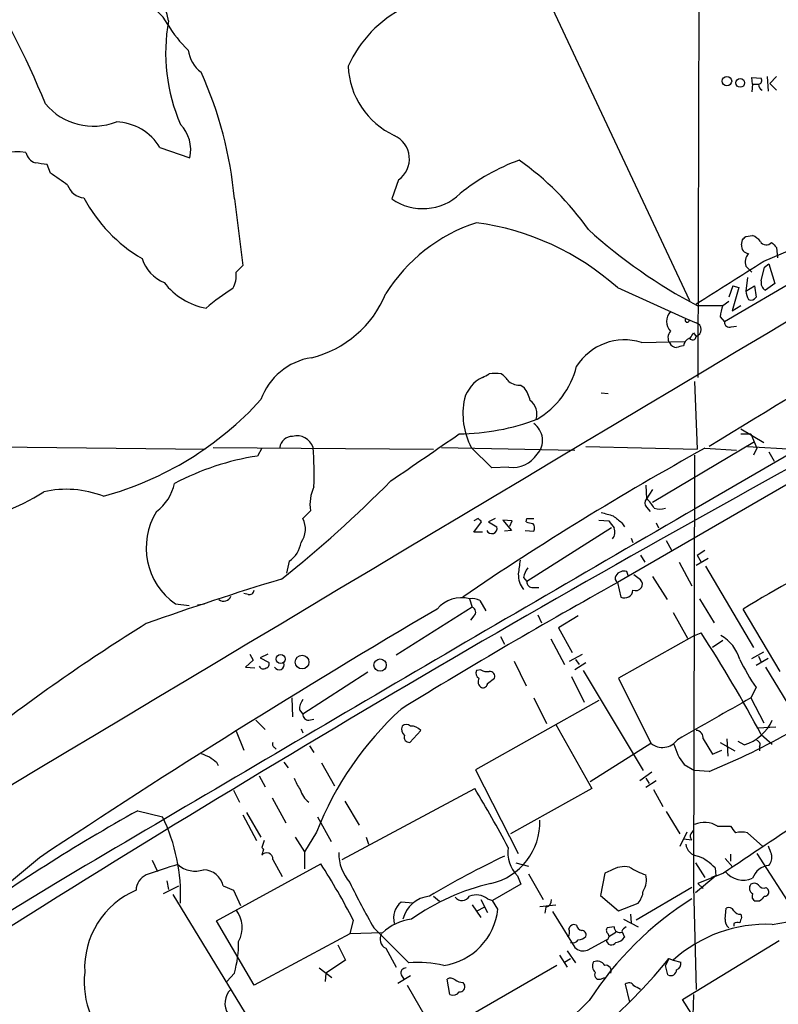
# Model space of a CAD drawing. Extents: x 2 to 1054, y 8 to 886.
# Drawn here: x 475 to 550, y 569 to 667 of the extents above; entities that cross this region are included whole.
import ezdxf

# ---------------------------------------------------------------- set-up
doc = ezdxf.new("R2010")
doc.units = 0
doc.header["$MEASUREMENT"] = 0
doc.layers.add('MAIN', color=5, linetype='CONTINUOUS')

msp = doc.modelspace()

# ---------------------------------------------------------------- linework, layer by layer
at = {"layer": 'MAIN'}
for p, q in [((542.2053, 708.2366), (542.036, 631.4439)), ((510.2013, 705.1039), (541.1893, 639.0639)), ((621.6227, 664.8873), (541.8667, 618.4899)), ((547.4547, 660.4846), (547.37, 661.1619)), ((547.37, 661.1619), (548.3013, 661.0773)), ((547.4547, 660.4846), (547.37, 659.7226)), ((547.4547, 660.4846), (548.0473, 660.4846)), ((548.894, 661.2466), (548.9787, 659.8073)), ((549.8253, 661.2466), (549.148, 660.5693)), ((549.148, 660.5693), (549.8253, 659.8919)), ((488.7807, 654.2193), (491.744, 653.2033)), ((477.9433, 651.6793), (477.6047, 652.5259)), ((512.4027, 651.0019), (511.7253, 649.1393)), ((496.1467, 649.1393), (496.9933, 642.5353)), ((548.5553, 642.9586), (556.5987, 646.3453)), ((557.9533, 644.7366), (544.6607, 636.9473)), ((546.354, 644.5673), (546.4387, 645.0753)), ((546.7773, 645.4139), (547.4547, 645.4986)), ((549.8253, 644.3133), (549.91, 643.2973)), ((547.37, 641.8579), (546.7773, 642.4506)), ((548.3013, 641.0113), (548.64, 642.3659)), ((548.64, 642.3659), (549.0633, 642.7046)), ((549.0633, 642.7046), (549.656, 640.7573)), ((546.9467, 641.3499), (546.7773, 639.9953)), ((534.0773, 640.3339), (540.8507, 637.2859)), ((545.5073, 640.5033), (545.084, 639.4026)), ((546.1, 640.3339), (545.4227, 638.0479)), ((545.5073, 640.5033), (546.1, 640.3339)), ((546.7773, 639.9953), (547.624, 640.5033)), ((547.624, 640.5033), (547.7933, 639.4026)), ((549.656, 640.7573), (548.7247, 640.0799)), ((544.4913, 638.5559), (545.084, 638.9793)), ((541.9513, 638.5559), (544.4913, 638.5559)), ((545.4227, 638.0479), (546.2693, 638.5559)), ((540.8507, 637.2859), (541.8667, 636.8626)), ((544.2373, 637.4553), (544.6607, 636.9473)), ((545.338, 636.4393), (545.846, 636.5239)), ((536.448, 634.9153), (540.766, 634.9999)), ((541.6127, 635.8466), (541.8667, 635.5079)), ((574.802, 634.7459), (534.0773, 611.1239)), ((524.51, 630.6819), (524.8487, 630.4279)), ((541.6973, 631.0206), (541.9513, 624.3319)), ((532.4687, 629.9199), (533.146, 629.8353)), ((546.2693, 626.3639), (548.5553, 625.0093)), ((546.2693, 625.8559), (547.2853, 625.8559)), ((547.2853, 625.8559), (547.878, 624.4166)), ((463.1267, 624.6706), (493.268, 624.3319)), ((494.03, 624.5013), (515.874, 624.3319)), ((498.856, 624.4166), (498.4327, 623.6546)), ((516.636, 624.5013), (529.844, 624.2473)), ((521.6313, 622.4693), (519.5993, 624.5013)), ((530.9447, 624.5859), (541.9513, 624.3319)), ((537.5487, 619.0826), (547.624, 625.0939)), ((542.7133, 624.4166), (545.846, 624.2473)), ((546.9467, 624.5859), (551.5187, 624.3319)), ((547.878, 624.4166), (547.5393, 623.7393)), ((541.6973, 623.7393), (541.6127, 580.9826)), ((549.0633, 624.0779), (549.5713, 623.1466)), ((523.3247, 622.5539), (521.6313, 622.4693)), ((536.8713, 620.7759), (536.956, 619.4213)), ((537.5487, 620.3526), (536.956, 619.4213)), ((536.956, 618.5746), (537.2947, 618.1513)), ((503.682, 618.2359), (502.92, 617.4739)), ((520.2767, 617.4739), (519.8533, 617.2199)), ((521.97, 617.4739), (521.2927, 617.1353)), ((525.018, 617.1353), (525.1027, 617.4739)), ((525.1027, 617.4739), (525.78, 617.4739)), ((519.8533, 616.1193), (520.6153, 617.1353)), ((521.2927, 617.1353), (522.1393, 616.6273)), ((523.6633, 617.2199), (522.732, 617.3046)), ((522.732, 617.3046), (523.5787, 616.2886)), ((523.4093, 616.7119), (523.6633, 617.2199)), ((533.4847, 616.5426), (525.1027, 611.2086)), ((532.2147, 617.3046), (533.2307, 617.2199)), ((534.5007, 617.0506), (534.7547, 616.6273)), ((537.8873, 617.0506), (538.1413, 616.5426)), ((520.7, 616.1193), (519.8533, 616.1193)), ((523.5787, 616.2886), (522.9013, 616.2039)), ((524.9333, 616.2886), (525.78, 616.2039)), ((535.432, 615.5266), (535.6013, 615.1033)), ((538.9033, 615.2726), (539.4113, 614.3413)), ((536.3633, 613.8333), (536.7867, 613.1559)), ((541.9513, 613.8333), (542.7133, 614.3413)), ((541.9513, 613.8333), (542.3747, 613.1559)), ((501.5653, 613.2406), (501.3113, 612.0553)), ((540.1733, 613.1559), (541.4433, 610.7853)), ((543.052, 613.4946), (541.8667, 612.8173)), ((542.798, 612.7326), (547.5393, 604.6893)), ((524.764, 611.6319), (525.1027, 611.2086)), ((535.178, 611.7166), (535.0087, 612.2246)), ((536.3633, 611.3779), (535.686, 611.8859)), ((537.5487, 611.7166), (538.988, 609.4306)), ((525.6953, 610.6159), (526.288, 610.6159)), ((534.0773, 611.1239), (534.416, 609.6846)), ((497.5013, 609.9386), (497.078, 610.0233)), ((490.3047, 609.0073), (491.6593, 608.8379)), ((492.506, 608.9226), (493.1833, 609.0073)), ((519.684, 608.6686), (512.1487, 603.9273)), ((519.43, 609.5153), (519.684, 608.6686)), ((520.446, 609.3459), (521.0387, 608.3299)), ((542.2053, 609.5153), (543.6447, 607.1446)), ((519.8533, 607.8219), (519.5147, 607.3986)), ((526.2033, 607.9066), (526.542, 607.1446)), ((530.1827, 607.8219), (528.2353, 606.6366)), ((539.5807, 608.1606), (541.02, 605.6206)), ((550.164, 602.3186), (546.5233, 608.4993)), ((522.478, 605.7899), (522.9013, 605.0279)), ((528.2353, 606.6366), (529.59, 604.1813)), ((541.6973, 605.8746), (534.162, 601.6413)), ((541.6973, 605.8746), (542.3747, 606.1286)), ((527.4733, 605.5359), (528.828, 602.9959)), ((544.4913, 605.3666), (543.4753, 604.6893)), ((497.6707, 604.0119), (498.0093, 603.4193)), ((499.4487, 604.0119), (498.6867, 603.6733)), ((529.336, 603.3346), (530.606, 604.0119)), ((547.37, 603.5886), (548.5553, 604.2659)), ((548.0473, 603.8426), (548.3013, 603.2499)), ((498.0093, 603.4193), (497.2473, 602.7419)), ((498.6867, 603.6733), (499.5333, 603.2499)), ((523.8327, 603.3346), (525.018, 600.8793)), ((530.9447, 603.1653), (529.844, 602.4879)), ((529.9287, 603.5039), (530.2673, 602.9959)), ((548.9787, 603.5886), (547.7933, 602.9113)), ((497.2473, 602.7419), (498.1787, 602.6573)), ((509.3547, 602.2339), (502.92, 598.0853)), ((520.5307, 602.4879), (520.1073, 602.4033)), ((529.5053, 601.8106), (530.7753, 599.2706)), ((530.6907, 602.4033), (536.6173, 592.4973)), ((548.7247, 602.7419), (553.5507, 594.7833)), ((521.208, 601.1333), (521.8853, 601.6413)), ((534.162, 601.6413), (537.3793, 595.2066)), ((547.7933, 600.7099), (547.2853, 599.6939)), ((501.8193, 599.6939), (501.904, 597.8313)), ((532.2147, 599.4399), (520.0227, 592.5819)), ((525.78, 599.6939), (527.05, 597.1539)), ((547.2853, 599.6939), (548.5553, 597.2386)), ((502.5813, 598.5086), (502.92, 598.0853)), ((498.2633, 597.4926), (499.1947, 596.5613)), ((503.5127, 597.4926), (504.0207, 597.5773)), ((527.9813, 597.0693), (531.5373, 590.7193)), ((496.316, 596.3919), (497.078, 594.5293)), ((502.7507, 596.6459), (502.92, 596.2226)), ((514.604, 596.4766), (513.5033, 595.2913)), ((547.9627, 596.7306), (549.7407, 596.8153)), ((548.3013, 596.0533), (549.402, 595.1219)), ((531.368, 591.3966), (537.3793, 595.2066)), ((542.544, 595.6299), (543.4753, 594.1059)), ((544.2373, 595.2913), (545.6767, 594.4446)), ((544.9147, 595.6299), (544.9993, 593.9366)), ((546.608, 595.0373), (546.0153, 595.3759)), ((500.126, 594.7833), (500.2953, 594.6139)), ((503.5973, 594.9526), (504.0207, 594.2753)), ((543.4753, 594.1059), (544.4067, 594.5293)), ((548.132, 594.8679), (548.132, 594.4446)), ((494.3687, 593.3439), (494.538, 593.0053)), ((501.0573, 593.3439), (501.4807, 592.7513)), ((504.7827, 593.2593), (506.0527, 590.9733)), ((540.6813, 593.0899), (541.6973, 592.4973)), ((520.0227, 592.5819), (524.256, 584.2846)), ((537.464, 592.3279), (536.2787, 591.4813)), ((543.1367, 592.4126), (541.6973, 592.4973)), ((498.602, 591.9893), (499.1947, 590.8886)), ((536.8713, 591.7353), (537.21, 591.2273)), ((537.8873, 591.4813), (536.8713, 590.8039)), ((496.062, 590.5499), (496.6547, 589.3646)), ((506.8147, 583.6919), (519.938, 590.7193)), ((531.5373, 590.7193), (523.494, 586.2319)), ((537.6333, 590.6346), (538.5647, 588.9413)), ((499.872, 589.7879), (501.2267, 587.3326)), ((507.0687, 589.4493), (508.508, 587.0786)), ((486.5793, 588.5179), (489.0347, 587.9253)), ((497.332, 588.3486), (498.7713, 585.8933)), ((538.9033, 588.4333), (540.258, 586.2319)), ((496.9933, 588.0946), (498.348, 585.5546)), ((504.3593, 587.9253), (505.714, 585.4699)), ((504.2747, 586.4013), (503.0893, 584.4539)), ((540.9353, 586.4013), (540.258, 584.9619)), ((541.3587, 586.2319), (541.6127, 586.5706)), ((543.9833, 586.9939), (545.2533, 586.9939)), ((546.9467, 586.3166), (548.4707, 584.9619)), ((499.11, 585.5546), (498.856, 584.8773)), ((502.158, 585.8933), (503.0893, 584.4539)), ((509.1853, 585.8933), (509.4393, 585.2159)), ((540.5967, 585.7239), (541.4433, 585.6393)), ((498.856, 584.8773), (499.0253, 584.7079)), ((498.856, 584.8773), (499.0253, 584.7079)), ((499.0253, 584.7079), (498.856, 584.1153)), ((503.0893, 584.4539), (503.0893, 582.7606)), ((547.878, 584.2846), (551.5187, 578.6119)), ((476.8427, 583.8613), (462.3647, 571.7539)), ((488.0187, 583.6073), (488.5267, 582.5066)), ((494.3687, 577.5959), (504.698, 583.2686)), ((499.9567, 583.6919), (500.888, 581.9986)), ((524.002, 583.3533), (525.272, 583.0146)), ((541.782, 583.3533), (542.7133, 581.9139)), ((544.7453, 583.7766), (545.5073, 582.9299)), ((545.2533, 584.1999), (545.2533, 583.5226)), ((532.8073, 582.3373), (532.384, 580.1359)), ((533.4, 582.5913), (532.8073, 582.3373)), ((544.576, 582.3373), (542.036, 581.3213)), ((543.7293, 582.8453), (543.814, 582.0833)), ((478.4513, 581.3213), (461.9413, 571.2459)), ((489.458, 581.5753), (489.6273, 580.7286)), ((524.1713, 582.0833), (524.51, 581.2366)), ((525.272, 582.2526), (526.7113, 579.7126)), ((543.814, 582.0833), (541.782, 580.3899)), ((542.036, 581.3213), (542.544, 580.8133)), ((543.814, 582.0833), (543.3907, 581.9139)), ((489.1193, 580.3053), (490.6433, 581.0673)), ((495.046, 581.0673), (496.062, 580.6439)), ((496.062, 580.6439), (496.7393, 579.1199)), ((524.51, 581.2366), (521.716, 579.6279)), ((541.4433, 580.8979), (535.94, 577.6806)), ((541.6127, 580.9826), (541.8667, 570.8226)), ((548.8093, 580.8979), (548.9787, 580.7286)), ((490.0507, 580.2206), (503.428, 558.2919)), ((513.842, 579.3739), (512.6567, 579.4586)), ((515.874, 580.0513), (516.4667, 579.5433)), ((520.5307, 579.7126), (521.208, 578.4426)), ((521.208, 579.7973), (521.716, 579.6279)), ((522.224, 578.7813), (521.716, 579.6279)), ((532.384, 580.1359), (534.162, 578.6119)), ((534.162, 578.6119), (536.1093, 579.3739)), ((548.132, 579.5433), (547.7087, 579.5433)), ((519.684, 579.2046), (520.5307, 577.9346)), ((520.192, 578.6119), (520.8693, 578.9506)), ((526.3727, 579.0353), (527.9813, 579.2046)), ((526.9653, 578.9506), (526.8807, 578.3579)), ((527.6427, 578.5273), (529.844, 574.9713)), ((544.7453, 577.7653), (544.83, 578.8659)), ((498.094, 571.2459), (494.3687, 577.5959)), ((507.9153, 577.6806), (507.5767, 576.3259)), ((534.67, 577.7653), (536.1093, 577.0033)), ((535.3473, 578.2733), (535.432, 577.4266)), ((546.2693, 578.2733), (546.354, 577.9346)), ((509.9473, 576.9186), (513.4187, 573.4473)), ((530.0133, 577.1726), (529.6747, 577.2573)), ((533.7387, 577.0033), (533.0613, 576.9186)), ((533.2307, 576.0719), (533.908, 576.4953)), ((534.5007, 576.5799), (534.7547, 575.9873)), ((545.592, 577.3419), (545.592, 577.0879)), ((507.5767, 576.3259), (498.094, 571.2459)), ((510.794, 576.4106), (507.5767, 576.3259)), ((531.114, 574.7173), (532.9767, 575.7333)), ((540.512, 569.8066), (550.0793, 575.6486)), ((506.3913, 575.2253), (507.1533, 573.7013)), ((511.1327, 574.8866), (512.1487, 573.0239)), ((529.082, 574.6326), (529.9287, 573.4473)), ((507.1533, 573.7013), (505.206, 572.4313)), ((528.32, 574.2093), (529.082, 573.0239)), ((528.828, 573.5319), (529.4207, 573.8706)), ((539.1573, 573.8706), (538.8187, 573.1933)), ((539.1573, 573.8706), (539.5807, 573.7013)), ((539.5807, 573.7013), (540.3427, 573.5319)), ((504.5287, 572.9393), (505.7987, 572.0079)), ((528.066, 573.1933), (520.0227, 568.5366)), ((539.0727, 572.2619), (538.8187, 573.1933)), ((496.1467, 572.4313), (495.3847, 571.5846)), ((505.206, 572.4313), (505.1213, 571.5846)), ((513.588, 572.1773), (512.318, 571.4153)), ((512.6567, 572.2619), (512.9107, 571.8386)), ((517.4827, 570.3146), (517.2287, 571.8386)), ((532.384, 571.8386), (532.8073, 572.0079)), ((513.2493, 571.2459), (516.128, 566.2506)), ((518.7527, 571.4999), (518.922, 571.2459)), ((534.8393, 571.3306), (535.2627, 569.5526)), ((545.5073, 561.9326), (540.512, 569.8066)), ((541.6127, 570.3146), (541.528, 568.1979))]:
    msp.add_line(p, q, dxfattribs=at)
for centre, radius in [((544.9153, 660.7975), 0.4659), ((546.2269, 660.6117), 0.4345), ((500.7366, 603.5422), 0.452), ((502.8443, 603.2376), 0.6803), ((510.5751, 602.9465), 0.6141)]:
    msp.add_circle(centre, radius, dxfattribs=at)
for centre, radius, start, end in [((29374.8089, -47655.8043), 56240.6588, 120.69753736, 120.9267204), ((479.2394, 664.688), 10.5906, 11.22675, 66.092717), ((404.2646, 629.176), 78.8418, 21.864174, 32.971887), ((486.0709, 664.6751), 3.8817, 26.569012, 76.110534), ((518.4005, 657.3409), 12.0446, 116.6644, 155.881745), ((5503.9768, -7491.6164), 9512.2381, 120.93306031, 121.43439016), ((507.1042, 663.5813), 17.7618, 169.723775, 203.477086), ((499.1837, 672.0413), 11.1645, 210.283404, 227.036213), ((494.9115, 664.3293), 3.3681, 187.815426, 232.146799), ((457.5885, 645.679), 38.7132, 5.128115, 24.397275), ((515.3609, 662.612), 7.9613, 182.515375, 244.864761), ((548.7109, 660.4707), 0.6637, 178.800038, 240.69303), ((547.9767, 660.8656), 0.3875, 280.497939, 33.11188), ((482.1893, 662.5504), 6.2214, 220.169461, 291.433379), ((484.229, 651.4217), 5.3427, 31.576028, 87.492979), ((488.1553, 653.9735), 3.6704, 347.887036, 43.613477), ((510.9259, 653.0816), 2.5507, 305.378653, 65.607355), ((474.657, 649.3635), 4.4265, 79.179494, 191.752396), ((477.026, 654.1863), 1.6097, 197.162919, 247.858193), ((434.662, 356.2606), 299.3613, 81.7526, 81.981782), ((530.9475, 634.4414), 19.6518, 109.645136, 129.306577), ((508.0764, 629.827), 28.2696, 35.122676, 54.877324), ((182.44, 227.7366), 516.7684, 54.892934, 55.122117), ((481.442, 651.1268), 1.913, 199.319587, 264.098379), ((514.8043, 653.4967), 5.3355, 234.754436, 313.822928), ((494.767, 656.4117), 15.3134, 207.994003, 239.534057), ((525.3746, 630.7973), 16.8175, 108.252443, 147.870929), ((516.5595, 620.6842), 26.3246, 48.282846, 82.254596), ((566.4202, 684.9111), 52.4169, 227.782303, 242.17237), ((461.958, 729.8946), 119.7134, 314.885409, 315.114591), ((546.65, 643.6779), 1.9906, 38.089814, 66.155872), ((548.7952, 645.2305), 0.6633, 209.297058, 321.912146), ((676.5712, 771.5672), 179.6053, 224.885409, 225.114592), ((547.0807, 644.4544), 0.7355, 171.169134, 266.148614), ((490.6425, 644.385), 3.824, 197.854041, 247.902828), ((255.7198, 1098.2369), 541.3233, 301.911333, 302.749168), ((548.1743, 642.8316), 1.448, 142.125016, 195.255119), ((493.9523, 641.5156), 2.3884, 327.980885, 8.240024), ((666.017, 472.8592), 239.4974, 134.889638, 135.118804), ((494.5641, 644.9387), 6.7465, 217.391189, 259.655806), ((549.134, 640.8279), 0.8527, 167.579062, 241.312851), ((508.0719, 621.2065), 22.559, 122.42074, 130.728568), ((549.3412, 640.303), 2.5823, 186.843478, 206.554136), ((501.2495, 643.7585), 10.6684, 283.647556, 337.879854), ((547.2853, 639.6567), 0.568, 243.43946, 333.425927), ((540.3425, 636.9896), 1.4071, 136.212261, 223.787739), ((549.2166, 636.8858), 5.0118, 160.534663, 173.475233), ((540.9776, 637.1164), 0.2117, 126.821191, 0.054129), ((545.1535, 636.8989), 0.4952, 174.390726, 291.872304), ((540.0163, 635.3709), 0.9442, 136.914013, 214.90701), ((541.6372, 636.1853), 0.7151, 288.716144, 71.281286), ((534.7974, 629.4774), 5.6829, 73.115052, 147.335104), ((541.655, 634.365), 1.0792, 115.563089, 168.693191), ((541.5052, 635.5145), 0.3616, 209.110013, 358.954052), ((414.4318, 720.2753), 152.6538, 326.192749, 326.421911), ((539.9332, 635.183), 0.7758, 207.014213, 268.97341), ((582.5815, 465.148), 174.5531, 103.917671, 104.146862), ((504.7469, 627.1293), 6.3383, 98.896401, 160.523612), ((521.8477, 634.5335), 8.4043, 300.543318, 346.310986), ((522.2134, 628.3675), 3.4285, 116.194355, 163.74287), ((436.3787, 800.9082), 189.2835, 296.453817, 296.68304), ((521.97, 628.4887), 3.3468, 79.79943, 100.20057), ((521.249, 629.7069), 2.4565, 32.329512, 57.670488), ((524.397, 632.5297), 1.8513, 234.604076, 273.499497), ((521.2174, 627.9602), 4.3904, 15.83085, 34.198608), ((474.5533, 651.21), 32.6967, 285.321098, 317.789799), ((525.9694, 627.8558), 7.1994, 168.206065, 207.771328), ((524.3535, 627.7862), 1.7507, 343.716101, 51.584509), ((518.2339, 648.1599), 22.3047, 270.462641, 290.701741), ((524.6106, 625.1991), 2.041, 317.639068, 55.043856), ((501.9449, 624.2717), 1.3309, 91.761133, 170.065591), ((502.3317, 623.9654), 1.6915, 18.471369, 104.646668), ((-649.1254, 2316.8567), 2054.9044, 304.393679, 304.6228613), ((1270.2872, -686.4981), 1493.5301, 118.6303811, 122.790708), ((472.7978, 621.8758), 31.2487, 357.672228, 4.819646), ((689.3047, 359.1444), 303.0815, 118.925368, 124.24457), ((502.6045, 597.2063), 26.7753, 98.963649, 117.550791), ((523.6906, 625.4572), 2.9263, 262.816941, 326.072625), ((479.5367, 610.189), 10.1664, 68.923443, 102.906035), ((485.5028, 621.9844), 4.8303, 307.480792, 347.577336), ((428.2778, 703.0865), 116.8541, 308.363607, 315.511644), ((507.7035, 618.8709), 4.0713, 154.765544, 188.972992), ((466.4063, 636.9135), 20.0168, 277.110353, 302.855907), ((537.4007, 618.9979), 0.614, 136.405547, 223.587694), ((534.5398, 616.6671), 3.6638, 29.835659, 48.740225), ((4470.4125, -6156.9015), 7831.9474, 120.10625813, 120.64399852), ((538.2684, 620.2269), 1.8221, 252.418249, 287.578753), ((494.1813, 614.5587), 6.771, 147.954881, 235.073005), ((500.9637, 616.4223), 2.221, 323.568648, 28.260046), ((435.796, 532.6546), 119.7134, 44.885409, 45.114591), ((617.7448, 914.2516), 308.2168, 253.938098, 254.167258), ((703.3998, 829.061), 271.0633, 231.228066, 231.457253), ((521.6163, 616.5029), 0.5376, 203.493891, 13.379661), ((526.0339, 619.7585), 2.8131, 248.829856, 263.08669), ((525.248, 616.5305), 0.6243, 328.453829, 44.227622), ((702.8256, 743.8931), 211.6803, 216.756654, 216.985815), ((532.7951, 616.1244), 1.0321, 318.602045, 23.902742), ((500.0619, 615.5059), 2.7188, 303.570832, 351.48424), ((635.3674, 462.4011), 170.9911, 117.365784, 121.304295), ((862.9938, 570.3257), 341.2881, 172.76195, 172.991147), ((527.0708, 611.1454), 2.3575, 143.027543, 168.09094), ((526.593, 611.9029), 2.338, 178.340676, 218.527766), ((534.3315, 611.5473), 0.4938, 149.046192, 239.020326), ((534.7547, 611.2424), 1.0145, 75.500776, 146.571512), ((590.4048, 316.6902), 308.0896, 106.907615, 109.526909), ((817.6322, 101.8231), 582.9157, 119.1070177, 121.546457), ((525.6813, 611.1945), 0.5788, 178.604026, 271.386078), ((535.8553, 611.0534), 0.7367, 249.830837, 323.567205), ((535.916, 610.9425), 0.6243, 328.453829, 44.227622), ((495.0883, 610.0444), 0.7705, 232.817745, 339.081014), ((497.6331, 610.3807), 0.4613, 253.399492, 357.664214), ((518.6374, 606.4233), 3.192, 75.62244, 139.430245), ((534.7862, 610.4126), 0.8167, 243.045913, 356.440733), ((519.6838, 607.9058), 1.6294, 62.109127, 98.96111), ((519.557, 608.2029), 0.4827, 307.87186, 74.745922), ((941.0381, -114.1198), 838.2452, 120.4511309, 123.6260672), ((587.3496, 446.3179), 189.2689, 121.866723, 127.834741), ((421.1049, 528.0132), 144.2511, 28.143288, 32.787429), ((542.2998, 602.3686), 4.0474, 16.290159, 60.024397), ((499.0094, 603.017), 0.4497, 205.049221, 306.882639), ((499.2088, 603.0382), 0.3874, 280.48609, 33.119959), ((500.5756, 602.9889), 0.513, 208.783391, 20.112884), ((566.4485, 613.3104), 22.512, 205.824281, 214.036733), ((520.6154, 602.1493), 0.5681, 153.43946, 243.425927), ((521.1655, 603.4611), 1.162, 236.884348, 280.502431), ((521.4257, 601.8258), 0.4952, 338.127696, 95.609274), ((520.954, 601.3026), 0.6826, 150.254078, 240.254078), ((520.747, 601.1521), 0.4614, 253.41494, 357.66472), ((517.0001, 656.7254), 69.4209, 292.116732, 307.373031), ((504.4022, 598.466), 1.8214, 144.465248, 178.659808), ((1580.7908, -1222.7236), 2095.0749, 119.557868, 119.7870517), ((503.4985, 598.0711), 0.5787, 178.593886, 271.406114), ((535.0108, 574.2475), 33.0518, 132.557877, 158.424955), ((513.1646, 596.4556), 0.6137, 46.379798, 133.613443), ((545.3027, 599.34), 4.4963, 286.8761, 335.740705), ((513.4892, 596.6036), 0.8045, 158.38772, 232.124392), ((513.455, 595.7842), 0.4953, 158.14274, 275.59663), ((513.6257, 595.5594), 1.341, 43.153753, 91.610952), ((541.8193, 595.7444), 0.7337, 351.02169, 86.296045), ((500.2952, 595.1219), 0.3785, 153.414641, 243.448488), ((538.537, 596.5742), 1.7918, 229.751437, 324.955589), ((544.7473, 596.3929), 5.2385, 194.041549, 219.088554), ((547.8074, 595.0796), 0.3875, 326.88812, 79.502061), ((577.9464, 805.6797), 227.9692, 248.080499, 248.309672), ((621.0479, 762.9718), 211.7103, 233.018239, 233.247389), ((505.3395, 592.7842), 3.4305, 197.803783, 218.800661), ((505.0445, 591.3031), 2.4707, 195.698522, 231.684259), ((436.6505, 539.7896), 97.625, 27.506278, 31.445482), ((572.9694, 433.0451), 177.8624, 119.0592, 125.918214), ((472.8019, 580.0896), 18.025, 357.72442, 25.766968), ((520.2133, 587.3397), 6.1643, 282.492313, 2.295477), ((542.67, 584.7809), 2.5733, 59.31308, 112.209495), ((1924.5176, -1468.1014), 2471.5456, 123.7113025, 123.9404836), ((541.6703, 585.974), 0.4044, 140.386678, 235.854122), ((714.8242, 713.6491), 211.6503, 216.756638, 216.985832), ((546.354, 584.3269), 2.0761, 73.412042, 106.587958), ((499.3407, 583.733), 0.6173, 356.182839, 141.735909), ((510.8859, 584.3212), 4.4102, 179.375084, 221.379026), ((526.4604, 584.3985), 3.2558, 171.543373, 225.324784), ((542.1291, 585.309), 1.2818, 184.165235, 265.834765), ((760.8444, 669.2818), 227.997, 201.682161, 201.91132), ((448.6618, 547.2855), 66.5946, 27.156334, 32.706153), ((563.2854, 499.4532), 93.7241, 115.523588, 120.688988), ((540.3206, 579.7779), 4.5856, 41.983219, 68.032464), ((548.0897, 583.9036), 1.2629, 320.439572, 13.569674), ((510.8328, 515.3339), 70.8143, 106.636549, 109.301425), ((492.2663, 585.1177), 2.5798, 228.554587, 288.824041), ((492.989, 580.5601), 2.1186, 13.851275, 87.031986), ((534.7545, 580.4329), 2.5482, 78.496043, 122.110252), ((539.0654, 588.8786), 7.0603, 237.411297, 251.894561), ((546.5407, 583.931), 2.2918, 218.427106, 293.50355), ((549.26, 581.1964), 1.913, 95.901621, 160.680413), ((488.1533, 580.5824), 1.7444, 114.641854, 177.979562), ((575.3441, 614.337), 75.3451, 205.917114, 209.777102), ((526.7117, 559.3889), 22.5324, 103.251498, 125.357659), ((534.8678, 581.6599), 2.0669, 327.826247, 14.227856), ((547.6119, 580.7046), 0.6243, 45.772378, 121.546171), ((546.7199, 597.8241), 20.7409, 277.429967, 310.988269), ((489.7245, 572.9209), 8.4042, 113.227684, 182.762143), ((534.7043, 580.6776), 1.9167, 317.14175, 356.461333), ((547.732, 580.8368), 0.5995, 138.171208, 242.447557), ((548.5553, 581.406), 0.568, 206.574073, 296.56054), ((548.6399, 580.4747), 0.4234, 270.013532, 36.848245), ((513.8747, 577.9021), 1.9764, 128.044065, 196.465449), ((515.7772, 577.0266), 3.0423, 96.160914, 165.947313), ((518.6818, 580.4948), 0.8698, 217.390275, 329.342406), ((520.0872, 578.3019), 1.8688, 53.148498, 110.589776), ((526.8171, 579.6774), 0.7417, 281.525044, 2.720065), ((559.1052, 551.8268), 33.0801, 122.270257, 147.250797), ((547.9628, 580.0513), 0.568, 153.43946, 243.425927), ((675.3859, 452.7974), 179.6053, 134.885409, 135.114591), ((494.0932, 576.9397), 2.8333, 330.948931, 38.322826), ((515.9852, 579.3967), 6.269, 278.298389, 354.366525), ((545.084, 578.3578), 0.5681, 26.574073, 116.56054), ((546.1847, 578.9508), 0.6827, 209.760495, 277.11773), ((514.2024, 572.9038), 4.8903, 96.218311, 134.184763), ((545.7308, 577.6684), 0.9902, 174.384402, 229.217958), ((546.0152, 576.4963), 0.9456, 79.674018, 116.586729), ((673.2617, 535.3581), 133.8593, 161.453816, 161.683013), ((528.544, 576.4771), 0.7922, 321.812309, 26.768823), ((529.9716, 576.537), 0.7791, 112.400936, 157.599064), ((530.6061, 577.2573), 0.5987, 188.131456, 261.857718), ((530.5025, 576.2036), 0.4614, 343.41494, 87.66472), ((533.3732, 576.6608), 0.4047, 140.42467, 235.846582), ((534.289, 577.0032), 0.5503, 179.989588, 292.627074), ((535.2206, 576.2835), 0.7785, 112.394546, 157.621866), ((548.8187, 563.5276), 13.7421, 87.567278, 132.240314), ((485.1333, 575.5144), 11.4368, 344.360899, 0.247984), ((511.6084, 575.8085), 1.0373, 150.081107, 242.706286), ((529.6747, 575.9874), 0.5681, 243.43946, 333.425927), ((530.2096, 576.6994), 0.9665, 268.405074, 319.515088), ((533.4741, 575.7227), 0.4975, 178.779165, 330.709373), ((532.8835, 576.0804), 0.3594, 285.030003, 43.083337), ((533.8236, 576.5796), 1.1035, 274.386361, 327.538365), ((530.6624, 575.7613), 1.1375, 223.988416, 293.391719), ((499.29, 605.9534), 51.1733, 300.843112, 321.174985), ((532.4167, 573.1281), 0.8168, 150.371708, 228.548797), ((532.0877, 572.8125), 0.8141, 27.887027, 117.906053), ((539.732, 573.3726), 0.6311, 287.263584, 14.619728), ((513.1164, 572.4464), 0.4953, 84.40337, 201.867995), ((514.3073, 561.7447), 11.7363, 77.287396, 94.342242), ((532.9131, 572.6641), 0.5397, 334.446281, 101.305768), ((539.3556, 572.7499), 0.5641, 239.898568, 2.031994), ((490.1897, 571.5657), 8.9105, 173.878445, 229.290253), ((517.5553, 571.3065), 0.6243, 45.77878, 121.541369), ((518.8376, 573.0245), 1.527, 236.315136, 266.812677), ((532.2429, 572.2619), 0.4462, 145.305659, 288.434949), ((497.0953, 569.4486), 1.8828, 133.134074, 215.051604), ((518.4624, 571.0614), 0.4952, 264.390726, 21.872304), ((535.1992, 570.9284), 0.5396, 25.567878, 131.823085), ((451.3346, 401.637), 189.3506, 63.316974, 63.546117), ((-1993.4633, 3143.7042), 3605.5139, 314.1384734, 314.4467425), ((517.779, 571.0625), 0.8045, 248.38772, 322.124392)]:
    msp.add_arc(centre, radius, start, end, dxfattribs=at)

doc.saveas('drawing.dxf')
